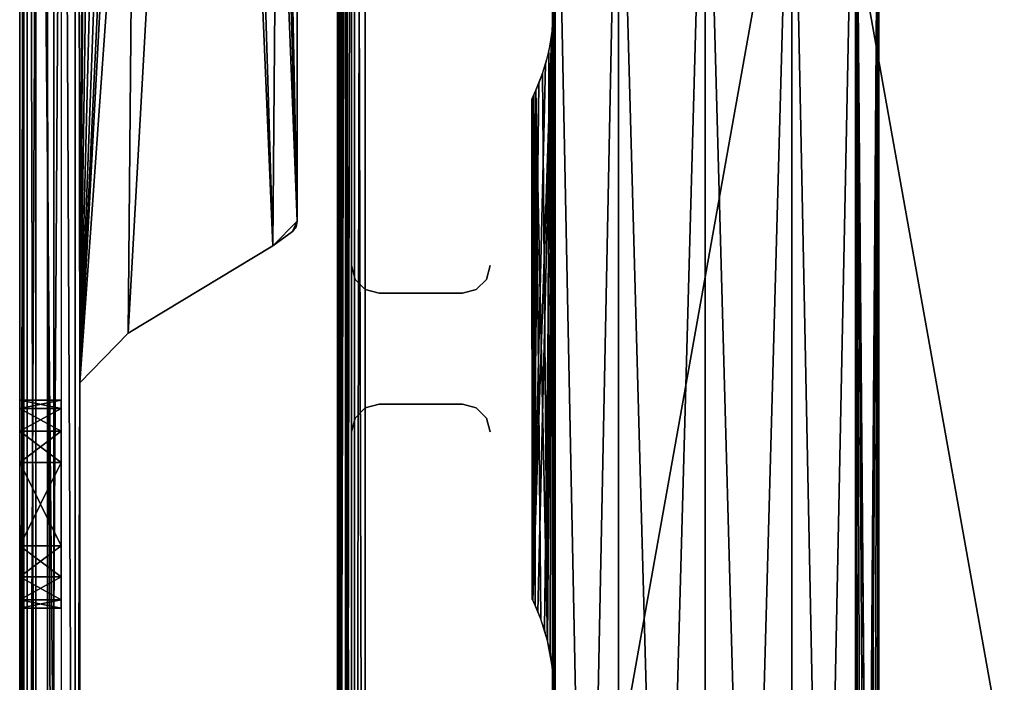
# Model space of a CAD drawing. Extents: x 0 to 142, y 0 to 491.
# Drawn here: x 0 to 71, y 176 to 224 of the extents above; entities that cross this region are included whole.
import ezdxf

# ---------------------------------------------------------------- set-up
doc = ezdxf.new("R2010")
doc.units = 0
doc.header["$MEASUREMENT"] = 0

msp = doc.modelspace()

# ---------------------------------------------------------------- linework, layer by layer
for points in [[(99.900009, 487.999969, 1802), (24.900019, 427.999969, 1802), (99.900009, 7.999987, 1802)], [(99.900009, 7.999987, 1801), (24.900019, 67.999992, 1801), (99.900009, 487.999969, 1801)], [(99.900009, 487.999969, 1801), (24.900019, 67.999992, 1801), (24.900019, 427.999969, 1801)], [(99.900009, 7.999987), (24.900019, 67.999992), (99.900009, 487.999969)], [(99.900009, 487.999969), (24.900019, 67.999992), (24.900019, 427.999969)], [(99.900009, 487.999969, 0.999987), (24.900019, 427.999969, 0.999987), (99.900009, 7.999987, 0.999987)], [(23.900017, 67.999992, 1781), (22.900015, 67.999992, 1781), (23.900017, 427.999969, 1781)], [(23.900017, 427.999969, 1781), (22.900015, 67.999992, 1781), (22.900015, 427.999969, 1781)], [(22.900015, 67.999992, 1781), (22.900015, 67.999992, 1800), (22.900015, 427.999969, 1781)], [(22.900015, 427.999969, 1781), (22.900015, 67.999992, 1800), (22.900015, 427.999969, 1800)], [(23.167969, 67.999992, 1801), (23.167969, 427.999969, 1801), (22.900015, 427.999969, 1800)], [(23.167969, 67.999992, 1801), (22.900015, 427.999969, 1800), (22.900015, 67.999992, 1800)], [(23.900017, 427.999969, 20.999998), (22.900015, 427.999969, 20.999998), (23.900017, 67.999992, 20.999998)], [(23.900017, 67.999992, 20.999998), (22.900015, 427.999969, 20.999998), (22.900015, 67.999992, 20.999998)], [(22.900015, 427.999969, 20.999998), (22.900015, 427.999969, 2.000004), (22.900015, 67.999992, 20.999998)], [(22.900015, 67.999992, 20.999998), (22.900015, 427.999969, 2.000004), (22.900015, 67.999992, 2.000004)], [(23.052259, 427.999969, 1.234621), (23.052259, 67.999992, 1.234621), (22.900015, 67.999992, 2.000004)], [(23.052259, 427.999969, 1.234621), (22.900015, 67.999992, 2.000004), (22.900015, 427.999969, 2.000004)], [(23.485794, 427.999969, 0.585794), (23.485794, 67.999992, 0.585794), (23.052259, 67.999992, 1.234621)], [(23.485794, 427.999969, 0.585794), (23.052259, 67.999992, 1.234621), (23.052259, 427.999969, 1.234621)], [(23.900017, 67.999992, 1801.732056), (23.900017, 427.999969, 1801.732056), (23.167969, 427.999969, 1801)], [(23.900017, 67.999992, 1801.732056), (23.167969, 427.999969, 1801), (23.167969, 67.999992, 1801)], [(24.134651, 427.999969, 0.15223), (24.134651, 67.999992, 0.15223), (23.485794, 67.999992, 0.585794)], [(24.134651, 427.999969, 0.15223), (23.485794, 67.999992, 0.585794), (23.485794, 427.999969, 0.585794)], [(24.900019, 67.999992, 1802), (24.900019, 427.999969, 1802), (23.900017, 427.999969, 1801.732056)], [(24.900019, 67.999992, 1802), (23.900017, 427.999969, 1801.732056), (23.900017, 67.999992, 1801.732056)], [(24.900019, 427.999969), (24.900019, 67.999992), (24.134651, 67.999992, 0.15223)], [(24.900019, 427.999969), (24.134651, 67.999992, 0.15223), (24.134651, 427.999969, 0.15223)], [(99.900009, 7.999987, 1802), (24.900019, 427.999969, 1802), (24.900019, 67.999992, 1802)], [(99.900009, 7.999987, 0.999987), (24.900019, 427.999969, 0.999987), (24.900019, 67.999992, 0.999987)], [(0, 108.798531, 58.499992), (0, 422.798523, 58.499992), (0.535905, 422.798523, 56.500004)], [(0, 108.798531, 58.499992), (0.535905, 422.798523, 56.500004), (0.535905, 108.798531, 56.500004)], [(0, 108.798531, 58.499992), (0, 382.798523, 66), (0, 422.798523, 58.499992)], [(0, 382.798523, 81), (0, 108.798531, 87.500008), (0, 422.798523, 87.500008)], [(0, 191.798538, 1333), (0, 108.798531, 1343.5), (0, 422.798523, 1343.5)], [(0, 191.798538, 1333), (0, 422.798523, 1343.5), (0, 194.048523, 1332.397095)], [(0, 194.048523, 1332.397095), (0, 422.798523, 1343.5), (0, 270.298553, 1334)], [(0, 422.798523, 1343.5), (0, 108.798531, 1343.5), (0.30449, 108.798531, 1345.030762)], [(0, 422.798523, 1343.5), (0.30449, 108.798531, 1345.030762), (0.30449, 422.798523, 1345.030762)], [(0.30449, 422.798523, 1345.030762), (0.30449, 108.798531, 1345.030762), (1.171589, 108.798531, 1346.328369)], [(0.30449, 422.798523, 1345.030762), (1.171589, 108.798531, 1346.328369), (1.171589, 422.798523, 1346.328369)], [(0.535905, 108.798531, 56.500004), (0.535905, 422.798523, 56.500004), (2.000004, 422.798523, 55.035904)], [(0.535905, 108.798531, 56.500004), (2.000004, 422.798523, 55.035904), (2.000004, 108.798531, 55.035904)], [(1.171589, 422.798523, 1346.328369), (1.171589, 108.798531, 1346.328369), (2.469271, 108.798531, 1347.195557)], [(1.171589, 422.798523, 1346.328369), (2.469271, 108.798531, 1347.195557), (2.469271, 422.798523, 1347.195557)], [(2.000004, 108.798531, 55.035904), (2.000004, 422.798523, 55.035904), (4.000008, 422.798523, 54.5)], [(2.000004, 108.798531, 55.035904), (4.000008, 422.798523, 54.5), (4.000008, 108.798531, 54.5)], [(2.469271, 422.798523, 1347.195557), (2.469271, 108.798531, 1347.195557), (4.000008, 108.798531, 1347.5)], [(2.469271, 422.798523, 1347.195557), (4.000008, 108.798531, 1347.5), (4.000008, 422.798523, 1347.5)], [(5.404949, 414.499359, 57.500004), (4.000008, 422.798523, 57.500004), (4.329205, 197.546082, 57.500004)], [(4.329205, 197.546082, 57.500004), (4.000008, 422.798523, 57.500004), (4.000008, 108.798531, 57.500004)], [(4.329205, 197.546082, 54.5), (4.000008, 108.798531, 54.5), (4.000008, 422.798523, 54.5)], [(4.329205, 197.546082, 54.5), (4.000008, 422.798523, 54.5), (5.404949, 414.499359, 54.5)], [(5.404949, 414.499359, 1347.5), (4.000008, 422.798523, 1347.5), (4.329205, 197.546082, 1347.5)], [(4.329205, 197.546082, 1347.5), (4.000008, 422.798523, 1347.5), (4.000008, 108.798531, 1347.5)], [(4.329205, 197.546082, 1344.5), (4.000008, 108.798531, 1344.5), (4.000008, 422.798523, 1344.5)], [(4.329205, 197.546082, 1344.5), (4.000008, 422.798523, 1344.5), (5.404949, 414.499359, 1344.5)], [(3.000021, 421.798523, 1314.5), (3.000021, 109.798538, 1314.5), (0, 421.798523, 1314.5)], [(0, 421.798523, 1314.5), (3.000021, 109.798538, 1314.5), (0, 109.798538, 1314.5)], [(0, 421.798523, 1314.5), (0, 109.798538, 1314.5), (0, 382.798523, 1321)], [(4.329205, 197.546082, 57.500004), (7.827982, 201.123032, 57.500004), (20.000011, 418.087494, 57.500004)], [(20.000011, 418.087494, 57.500004), (15.863657, 412.120636, 57.500004), (4.329205, 197.546082, 57.500004)], [(20.000011, 418.087494, 1347.5), (15.863657, 412.120636, 1347.5), (4.329205, 197.546082, 1347.5)], [(4.329205, 197.546082, 1347.5), (7.827982, 201.123032, 1347.5), (20.000011, 418.087494, 1347.5)], [(20.000011, 418.087494, 57.500004), (7.827982, 201.123032, 57.500004), (18.252537, 207.422653, 57.500004)], [(20.000011, 418.087494, 1347.5), (7.827982, 201.123032, 1347.5), (18.252537, 207.422653, 1347.5)], [(15.863657, 412.120636, 54.5), (20.000011, 418.087494, 54.5), (20.000011, 209.201965, 54.5)], [(15.863657, 412.120636, 1344.5), (20.000011, 418.087494, 1344.5), (20.000011, 209.201965, 1344.5)], [(20.000011, 418.087494, 57.500004), (18.252537, 207.422653, 57.500004), (20.000011, 209.201965, 57.500004)], [(20.000011, 418.087494, 1347.5), (18.252537, 207.422653, 1347.5), (20.000011, 209.201965, 1347.5)], [(4.329205, 197.546082, 57.500004), (5.950421, 412.112, 57.500004), (5.404949, 414.499359, 57.500004)], [(5.404949, 414.499359, 54.5), (5.950421, 412.112, 54.5), (4.329205, 197.546082, 54.5)], [(4.329205, 197.546082, 1347.5), (5.950421, 412.112, 1347.5), (5.404949, 414.499359, 1347.5)], [(5.404949, 414.499359, 1344.5), (5.950421, 412.112, 1344.5), (4.329205, 197.546082, 1344.5)], [(4.329205, 197.546082, 57.500004), (15.863657, 412.120636, 57.500004), (14.339298, 410.204041, 57.500004)], [(4.329205, 197.546082, 1347.5), (15.863657, 412.120636, 1347.5), (14.339298, 410.204041, 1347.5)], [(4.329205, 197.546082, 57.500004), (7.478103, 410.198029, 57.500004), (5.950421, 412.112, 57.500004)], [(5.950421, 412.112, 54.5), (7.478103, 410.198029, 54.5), (4.329205, 197.546082, 54.5)], [(4.329205, 197.546082, 1347.5), (7.478103, 410.198029, 1347.5), (5.950421, 412.112, 1347.5)], [(5.950421, 412.112, 1344.5), (7.478103, 410.198029, 1344.5), (4.329205, 197.546082, 1344.5)], [(15.863657, 412.120636, 54.5), (20.000011, 209.201965, 54.5), (14.339298, 410.204041, 54.5)], [(15.863657, 412.120636, 1344.5), (20.000011, 209.201965, 1344.5), (14.339298, 410.204041, 1344.5)], [(4.329205, 197.546082, 57.500004), (14.339298, 410.204041, 57.500004), (12.134075, 409.139099, 57.500004)], [(4.329205, 197.546082, 1347.5), (14.339298, 410.204041, 1347.5), (12.134075, 409.139099, 1347.5)], [(9.685174, 409.136963, 57.500004), (7.478103, 410.198029, 57.500004), (4.329205, 197.546082, 57.500004)], [(4.329205, 197.546082, 54.5), (7.478103, 410.198029, 54.5), (9.685174, 409.136963, 54.5)], [(9.685174, 409.136963, 1347.5), (7.478103, 410.198029, 1347.5), (4.329205, 197.546082, 1347.5)], [(4.329205, 197.546082, 1344.5), (7.478103, 410.198029, 1344.5), (9.685174, 409.136963, 1344.5)], [(14.339298, 410.204041, 54.5), (20.000011, 209.201965, 54.5), (12.134075, 409.139099, 54.5)], [(14.339298, 410.204041, 1344.5), (20.000011, 209.201965, 1344.5), (12.134075, 409.139099, 1344.5)], [(12.134075, 409.139099, 57.500004), (9.685174, 409.136963, 57.500004), (4.329205, 197.546082, 57.500004)], [(12.134075, 409.139099, 1347.5), (9.685174, 409.136963, 1347.5), (4.329205, 197.546082, 1347.5)], [(4.329205, 197.546082, 54.5), (9.685174, 409.136963, 54.5), (7.827982, 201.123032, 54.5)], [(4.329205, 197.546082, 1344.5), (9.685174, 409.136963, 1344.5), (7.827982, 201.123032, 1344.5)], [(7.827982, 201.123032, 54.5), (9.685174, 409.136963, 54.5), (18.252537, 207.422653, 54.5)], [(7.827982, 201.123032, 1344.5), (9.685174, 409.136963, 1344.5), (18.252537, 207.422653, 1344.5)], [(9.685174, 409.136963, 54.5), (12.134075, 409.139099, 54.5), (18.252537, 207.422653, 54.5)], [(9.685174, 409.136963, 1344.5), (12.134075, 409.139099, 1344.5), (18.252537, 207.422653, 1344.5)], [(18.252537, 207.422653, 54.5), (12.134075, 409.139099, 54.5), (20.000011, 209.201965, 54.5)], [(18.252537, 207.422653, 1344.5), (12.134075, 409.139099, 1344.5), (20.000011, 209.201965, 1344.5)], [(0, 380.548523, 80.397118), (0, 108.798531, 87.500008), (0, 382.798523, 81)], [(0, 108.798531, 58.499992), (0, 380.548523, 66.602882), (0, 382.798523, 66)], [(0, 382.798523, 1321), (0, 109.798538, 1314.5), (0, 380.548523, 1321.602905)], [(0, 108.798531, 58.499992), (0, 378.901428, 68.25), (0, 380.548523, 66.602882)], [(0, 378.901428, 78.75), (0, 108.798531, 87.500008), (0, 380.548523, 80.397118)], [(0, 109.798538, 1314.5), (0, 378.901428, 1323.25), (0, 380.548523, 1321.602905)], [(0, 270.298553, 68), (0, 378.901428, 68.25), (0, 108.798531, 58.499992)], [(0, 378.298523, 76.5), (0, 108.798531, 87.500008), (0, 378.901428, 78.75)], [(0, 109.798538, 1314.5), (0, 378.298523, 1325.5), (0, 378.901428, 1323.25)], [(0, 378.298523, 76.5), (0, 270.298553, 79), (0, 108.798531, 87.500008)], [(0, 270.298553, 1323), (0, 378.298523, 1325.5), (0, 109.798538, 1314.5)], [(0, 194.048523, 69.60289), (0, 270.298553, 79), (0, 191.798538, 69.000008)], [(0, 191.798538, 69.000008), (0, 270.298553, 79), (0, 267.548523, 78.26313)], [(0, 194.048523, 69.60289), (0, 195.695633, 71.249992), (0, 270.298553, 79)], [(0, 270.298553, 79), (0, 195.695633, 71.249992), (0, 196.298523, 73.499992)], [(0, 270.298553, 79), (0, 196.298523, 73.499992), (0, 195.695633, 75.749992)], [(0, 108.798531, 58.499992), (0, 267.548523, 68.73687), (0, 270.298553, 68)], [(0, 195.695633, 75.749992), (0, 194.048523, 77.39711), (0, 270.298553, 79)], [(0, 270.298553, 79), (0, 194.048523, 77.39711), (0, 191.798538, 77.999992)], [(0, 270.298553, 79), (0, 191.798538, 77.999992), (0, 108.798531, 87.500008)], [(0, 109.798538, 1314.5), (0, 267.548523, 1323.736938), (0, 270.298553, 1323)], [(0, 194.048523, 1332.397095), (0, 270.298553, 1334), (0, 267.548523, 1333.263184)], [(0, 191.798538, 69.000008), (0, 267.548523, 78.26313), (0, 265.53537, 76.25)], [(0, 108.798531, 58.499992), (0, 265.53537, 70.75), (0, 267.548523, 68.73687)], [(0, 267.548523, 1333.263184), (0, 265.53537, 1331.25), (0, 194.048523, 1332.397095)], [(0, 109.798538, 1314.5), (0, 265.53537, 1325.75), (0, 267.548523, 1323.736938)], [(0, 265.53537, 76.25), (0, 264.798523, 73.499992), (0, 191.798538, 69.000008)], [(0, 191.798538, 69.000008), (0, 264.798523, 73.499992), (0, 265.53537, 70.75)], [(0, 191.798538, 69.000008), (0, 265.53537, 70.75), (0, 108.798531, 58.499992)], [(0, 191.798538, 1324), (0, 264.798523, 1328.5), (0, 265.53537, 1325.75)], [(0, 191.798538, 1324), (0, 265.53537, 1325.75), (0, 109.798538, 1314.5)], [(0, 264.798523, 1328.5), (0, 196.298523, 1328.5), (0, 265.53537, 1331.25)], [(0, 265.53537, 1331.25), (0, 196.298523, 1328.5), (0, 195.695633, 1330.75)], [(0, 265.53537, 1331.25), (0, 195.695633, 1330.75), (0, 194.048523, 1332.397095)], [(0, 194.048523, 1324.602783), (0, 264.798523, 1328.5), (0, 191.798538, 1324)], [(0, 194.048523, 1324.602783), (0, 195.695633, 1326.25), (0, 264.798523, 1328.5)], [(0, 264.798523, 1328.5), (0, 195.695633, 1326.25), (0, 196.298523, 1328.5)], [(38.391888, 127.036316, 1740.077881), (38.391323, 128.970123, 1740.078979), (38.574696, 248, 1739.75)], [(38.574696, 248, 1739.75), (38.391323, 128.970123, 1740.078979), (38.391888, 175.036316, 1740.077881)], [(38.574696, 248, 1739.75), (38.391888, 175.036316, 1740.077881), (38.391323, 176.970123, 1740.078979)], [(38.391323, 176.970123, 1740.078979), (38.391888, 223.036316, 1740.077881), (38.574696, 248, 1739.75)], [(38.574696, 248, 1739.75), (38.391888, 223.036316, 1740.077881), (38.391323, 224.970139, 1740.078979)], [(38.391888, 127.036316, 50.077885), (38.391323, 128.970123, 50.078957), (38.574696, 248, 49.75)], [(38.574696, 248, 49.75), (38.391323, 128.970123, 50.078957), (38.391888, 175.036316, 50.077885)], [(38.574696, 248, 49.75), (38.391888, 175.036316, 50.077885), (38.391323, 176.970123, 50.078957)], [(38.391323, 176.970123, 50.078957), (38.391888, 223.036316, 50.077885), (38.574696, 248, 49.75)], [(38.574696, 248, 49.75), (38.391888, 223.036316, 50.077885), (38.391323, 224.970139, 50.078957)], [(38.391888, 127.036316, 1740.077881), (38.574696, 248, 1739.75), (38.574696, 20.999998, 1739.75)], [(38.391888, 127.036316, 50.077885), (38.574696, 248, 49.75), (38.574696, 20.999998, 49.75)], [(38.426533, 128.408966, 1751.986084), (38.426533, 80.408974, 1751.986084), (38.574696, 248, 1752.25)], [(38.574696, 248, 1752.25), (38.426533, 224.408966, 1751.986084), (38.426533, 176.408981, 1751.986084)], [(38.574696, 248, 1752.25), (38.426533, 176.408981, 1751.986084), (38.426533, 128.408966, 1751.986084)], [(38.574696, 20.999998, 1752.25), (38.574696, 248, 1752.25), (38.426533, 80.408974, 1751.986084)], [(38.426533, 128.408966, 61.986046), (38.426533, 80.408974, 61.986046), (38.574696, 248, 62.250004)], [(38.574696, 248, 62.250004), (38.426533, 224.408966, 61.986046), (38.426533, 176.408981, 61.986046)], [(38.574696, 248, 62.250004), (38.426533, 176.408981, 61.986046), (38.426533, 128.408966, 61.986046)], [(38.574696, 20.999998, 62.250004), (38.574696, 248, 62.250004), (38.426533, 80.408974, 61.986046)], [(43.150009, 20.999998, 1756.825317), (43.150009, 248, 1756.825317), (38.574696, 248, 1752.25)], [(43.150009, 20.999998, 1756.825317), (38.574696, 248, 1752.25), (38.574696, 20.999998, 1752.25)], [(38.574696, 20.999998, 1739.75), (38.574696, 248, 1739.75), (43.150009, 248, 1735.174683)], [(38.574696, 20.999998, 1739.75), (43.150009, 248, 1735.174683), (43.150009, 20.999998, 1735.174683)], [(43.150009, 20.999998, 66.825317), (43.150009, 248, 66.825317), (38.574696, 248, 62.250004)], [(43.150009, 20.999998, 66.825317), (38.574696, 248, 62.250004), (38.574696, 20.999998, 62.250004)], [(38.574696, 20.999998, 49.75), (38.574696, 248, 49.75), (43.150009, 248, 45.174686)], [(38.574696, 20.999998, 49.75), (43.150009, 248, 45.174686), (43.150009, 20.999998, 45.174686)], [(49.400017, 20.999998, 1758.5), (49.400017, 248, 1758.5), (43.150009, 248, 1756.825317)], [(49.400017, 20.999998, 1758.5), (43.150009, 248, 1756.825317), (43.150009, 20.999998, 1756.825317)], [(43.150009, 20.999998, 1735.174683), (43.150009, 248, 1735.174683), (49.400017, 248, 1733.5)], [(43.150009, 20.999998, 1735.174683), (49.400017, 248, 1733.5), (49.400017, 20.999998, 1733.5)], [(49.400017, 20.999998, 68.5), (49.400017, 248, 68.5), (43.150009, 248, 66.825317)], [(49.400017, 20.999998, 68.5), (43.150009, 248, 66.825317), (43.150009, 20.999998, 66.825317)], [(43.150009, 20.999998, 45.174686), (43.150009, 248, 45.174686), (49.400017, 248, 43.500008)], [(43.150009, 20.999998, 45.174686), (49.400017, 248, 43.500008), (49.400017, 20.999998, 43.500008)], [(55.650009, 20.999998, 1756.825317), (55.650009, 248, 1756.825317), (49.400017, 248, 1758.5)], [(55.650009, 20.999998, 1756.825317), (49.400017, 248, 1758.5), (49.400017, 20.999998, 1758.5)], [(49.400017, 20.999998, 1733.5), (49.400017, 248, 1733.5), (55.650009, 248, 1735.174683)], [(49.400017, 20.999998, 1733.5), (55.650009, 248, 1735.174683), (55.650009, 20.999998, 1735.174683)], [(55.650009, 20.999998, 66.825317), (55.650009, 248, 66.825317), (49.400017, 248, 68.5)], [(55.650009, 20.999998, 66.825317), (49.400017, 248, 68.5), (49.400017, 20.999998, 68.5)], [(49.400017, 20.999998, 43.500008), (49.400017, 248, 43.500008), (55.650009, 248, 45.174686)], [(49.400017, 20.999998, 43.500008), (55.650009, 248, 45.174686), (55.650009, 20.999998, 45.174686)], [(60.225338, 20.999998, 1752.25), (60.225338, 248, 1752.25), (55.650009, 248, 1756.825317)], [(60.225338, 20.999998, 1752.25), (55.650009, 248, 1756.825317), (55.650009, 20.999998, 1756.825317)], [(55.650009, 20.999998, 1735.174683), (55.650009, 248, 1735.174683), (60.225338, 248, 1739.75)], [(55.650009, 20.999998, 1735.174683), (60.225338, 248, 1739.75), (60.225338, 20.999998, 1739.75)], [(60.225338, 20.999998, 62.250004), (60.225338, 248, 62.250004), (55.650009, 248, 66.825317)], [(60.225338, 20.999998, 62.250004), (55.650009, 248, 66.825317), (55.650009, 20.999998, 66.825317)], [(55.650009, 20.999998, 45.174686), (55.650009, 248, 45.174686), (60.225338, 248, 49.75)], [(55.650009, 20.999998, 45.174686), (60.225338, 248, 49.75), (60.225338, 20.999998, 49.75)], [(61.900021, 248, 1746), (61.865582, 51.927776, 1746.000854), (60.225338, 248, 1739.75)], [(60.225338, 248, 1739.75), (61.865582, 51.927776, 1746.000854), (61.832413, 51.857845, 1744.701782)], [(60.225338, 248, 1739.75), (61.832413, 51.857845, 1744.701782), (61.473236, 51.051006, 1742.761597)], [(61.473236, 51.051006, 1742.761597), (60.97731, 49.712627, 1741.286499), (60.225338, 248, 1739.75)], [(60.225338, 248, 1739.75), (60.97731, 49.712627, 1741.286499), (60.575024, 48.151939, 1740.399292)], [(60.225338, 248, 1739.75), (60.575024, 48.151939, 1740.399292), (60.373501, 46.408966, 1740.013916)], [(60.408695, 46.970131, 1751.921021), (61.900021, 248, 1746), (60.225338, 248, 1752.25)], [(60.408695, 46.970131, 1751.921021), (60.225338, 248, 1752.25), (60.225338, 20.999998, 1752.25)], [(60.225338, 20.999998, 1739.75), (60.225338, 248, 1739.75), (60.373501, 46.408966, 1740.013916)], [(61.900021, 248, 55.999992), (61.865582, 51.927776, 56.000874), (60.225338, 248, 49.75)], [(60.225338, 248, 49.75), (61.865582, 51.927776, 56.000874), (61.832413, 51.857845, 54.701687)], [(60.225338, 248, 49.75), (61.832413, 51.857845, 54.701687), (61.473236, 51.051006, 52.7616)], [(61.473236, 51.051006, 52.7616), (60.97731, 49.712627, 51.286579), (60.225338, 248, 49.75)], [(60.225338, 248, 49.75), (60.97731, 49.712627, 51.286579), (60.575024, 48.151939, 50.399185)], [(60.225338, 248, 49.75), (60.575024, 48.151939, 50.399185), (60.373501, 46.408966, 50.013958)], [(60.408695, 46.970131, 61.921043), (61.900021, 248, 55.999992), (60.225338, 248, 62.250004)], [(60.408695, 46.970131, 61.921043), (60.225338, 248, 62.250004), (60.225338, 20.999998, 62.250004)], [(60.225338, 20.999998, 49.75), (60.225338, 248, 49.75), (60.373501, 46.408966, 50.013958)], [(60.757042, 48.955025, 1751.221924), (61.900021, 248, 1746), (60.408695, 46.970131, 1751.921021)], [(60.757042, 48.955025, 61.221851), (61.900021, 248, 55.999992), (60.408695, 46.970131, 61.921043)], [(60.757042, 48.955025, 1751.221924), (61.254917, 50.504295, 1749.963745), (61.900021, 248, 1746)], [(60.757042, 48.955025, 61.221851), (61.254917, 50.504295, 59.963734), (61.900021, 248, 55.999992)], [(61.254917, 50.504295, 1749.963745), (61.664684, 51.492916, 1748.414063), (61.900021, 248, 1746)], [(61.254917, 50.504295, 59.963734), (61.664684, 51.492916, 58.414085), (61.900021, 248, 55.999992)], [(61.900021, 248, 1746), (61.664684, 51.492916, 1748.414063), (61.882465, 51.96336, 1746.661987)], [(61.900021, 248, 55.999992), (61.664684, 51.492916, 58.414085), (61.882465, 51.96336, 56.66198)], [(61.900021, 248, 1746), (61.882465, 51.96336, 1746.661987), (61.865582, 51.927776, 1746.000854)], [(61.900021, 248, 55.999992), (61.882465, 51.96336, 56.66198), (61.865582, 51.927776, 56.000874)], [(23.900017, 206, 1801), (23.900017, 242, 1801), (23.900017, 206, 0.999987)], [(23.900017, 206, 0.999987), (23.900017, 242, 1801), (23.900017, 242, 0.999987)], [(38.426533, 224.408966, 1751.986084), (38.319424, 222.409576, 1751.7854), (38.426533, 176.408981, 1751.986084)], [(38.426533, 224.408966, 61.986046), (38.319424, 222.409576, 61.78537), (38.426533, 176.408981, 61.986046)], [(38.121193, 221.361481, 1740.611328), (38.391888, 223.036316, 1740.077881), (38.042976, 178.955032, 1740.778076)], [(38.042976, 178.955032, 1740.778076), (38.391888, 223.036316, 1740.077881), (38.391323, 176.970123, 1740.078979)], [(38.121193, 221.361481, 50.611286), (38.391888, 223.036316, 50.077885), (38.042976, 178.955032, 50.778152)], [(38.042976, 178.955032, 50.778152), (38.391888, 223.036316, 50.077885), (38.391323, 176.970123, 50.078957)], [(37.894413, 220.517319, 1750.885864), (36.967621, 181.857834, 1747.29834), (38.319424, 222.409576, 1751.7854)], [(38.319424, 222.409576, 1751.7854), (36.967621, 181.857834, 1747.29834), (37.326782, 181.05101, 1749.238403)], [(37.894413, 220.517319, 60.885803), (36.967621, 181.857834, 57.298317), (38.319424, 222.409576, 61.78537)], [(38.319424, 222.409576, 61.78537), (36.967621, 181.857834, 57.298317), (37.326782, 181.05101, 59.238403)], [(37.326782, 181.05101, 1749.238403), (37.822723, 179.712616, 1750.713501), (38.319424, 222.409576, 1751.7854)], [(37.326782, 181.05101, 59.238403), (37.822723, 179.712616, 60.713425), (38.319424, 222.409576, 61.78537)], [(38.319424, 222.409576, 1751.7854), (37.822723, 179.712616, 1750.713501), (38.224995, 178.151932, 1751.60083)], [(38.319424, 222.409576, 61.78537), (37.822723, 179.712616, 60.713425), (38.224995, 178.151932, 61.600819)], [(38.319424, 222.409576, 1751.7854), (38.224995, 178.151932, 1751.60083), (38.426533, 176.408981, 1751.986084)], [(38.319424, 222.409576, 61.78537), (38.224995, 178.151932, 61.600819), (38.426533, 176.408981, 61.986046)], [(38.042976, 178.955032, 1740.778076), (37.674637, 219.848526, 1741.668091), (38.121193, 221.361481, 1740.611328)], [(38.042976, 178.955032, 50.778152), (37.674637, 219.848526, 51.668091), (38.121193, 221.361481, 50.611286)], [(37.894413, 220.517319, 1750.885864), (37.405788, 219.140823, 1749.519653), (36.967621, 181.857834, 1747.29834)], [(37.894413, 220.517319, 60.885803), (37.405788, 219.140823, 59.519737), (36.967621, 181.857834, 57.298317)], [(38.042976, 178.955032, 1740.778076), (37.191376, 218.633347, 1743.316895), (37.674637, 219.848526, 1741.668091)], [(38.042976, 178.955032, 50.778152), (37.191376, 218.633347, 53.31686), (37.674637, 219.848526, 51.668091)], [(36.917553, 181.963348, 1745.338013), (37.191376, 218.633347, 1743.316895), (37.135349, 181.492905, 1743.585938)], [(36.917553, 181.963348, 1745.338013), (36.919014, 218.039688, 1745.311035), (37.191376, 218.633347, 1743.316895)], [(36.917553, 181.963348, 55.338009), (37.191376, 218.633347, 53.31686), (37.135349, 181.492905, 53.585903)], [(36.917553, 181.963348, 55.338009), (36.919014, 218.039688, 55.310966), (37.191376, 218.633347, 53.31686)], [(36.967621, 181.857834, 1747.29834), (37.405788, 219.140823, 1749.519653), (37.040173, 218.297745, 1747.866577)], [(36.967621, 181.857834, 57.298317), (37.405788, 219.140823, 59.519737), (37.040173, 218.297745, 57.866676)], [(37.135349, 181.492905, 1743.585938), (37.191376, 218.633347, 1743.316895), (37.545116, 180.504288, 1742.036255)], [(37.135349, 181.492905, 53.585903), (37.191376, 218.633347, 53.31686), (37.545116, 180.504288, 52.036255)], [(37.545116, 180.504288, 1742.036255), (37.191376, 218.633347, 1743.316895), (38.042976, 178.955032, 1740.778076)], [(37.545116, 180.504288, 52.036255), (37.191376, 218.633347, 53.31686), (38.042976, 178.955032, 50.778152)], [(36.934437, 181.927765, 1745.999146), (37.040173, 218.297745, 1747.866577), (36.900013, 218, 1746)], [(36.934437, 181.927765, 55.999115), (37.040173, 218.297745, 57.866676), (36.900013, 218, 55.999992)], [(36.917553, 181.963348, 1745.338013), (36.900013, 218, 1746), (36.919014, 218.039688, 1745.311035)], [(36.917553, 181.963348, 55.338009), (36.900013, 218, 55.999992), (36.919014, 218.039688, 55.310966)], [(36.934437, 181.927765, 1745.999146), (36.900013, 218, 1746), (36.917553, 181.963348, 1745.338013)], [(36.934437, 181.927765, 55.999115), (36.900013, 218, 55.999992), (36.917553, 181.963348, 55.338009)], [(36.967621, 181.857834, 1747.29834), (37.040173, 218.297745, 1747.866577), (36.934437, 181.927765, 1745.999146)], [(36.967621, 181.857834, 57.298317), (37.040173, 218.297745, 57.866676), (36.934437, 181.927765, 55.999115)], [(20.000011, 209.201965, 57.500004), (18.252537, 207.422653, 57.500004), (19.65773, 208.448715, 57.500004)], [(18.252537, 207.422653, 54.5), (20.000011, 209.201965, 54.5), (19.65773, 208.448715, 54.5)], [(20.000011, 209.201965, 1347.5), (18.252537, 207.422653, 1347.5), (19.65773, 208.448715, 1347.5)], [(18.252537, 207.422653, 1344.5), (20.000011, 209.201965, 1344.5), (19.65773, 208.448715, 1344.5)], [(20.000011, 209.201965, 57.500004), (19.65773, 208.448715, 57.500004), (19.910425, 208.788269, 57.500004)], [(19.65773, 208.448715, 54.5), (20.000011, 209.201965, 54.5), (19.910425, 208.788269, 54.5)], [(20.000011, 209.201965, 1347.5), (19.65773, 208.448715, 1347.5), (19.910425, 208.788269, 1347.5)], [(19.65773, 208.448715, 1344.5), (20.000011, 209.201965, 1344.5), (19.910425, 208.788269, 1344.5)], [(23.900017, 206, 1801), (23.900017, 206, 0.999987), (24.167971, 205, 0.999987)], [(23.900017, 206, 1801), (24.167971, 205, 0.999987), (24.167971, 205, 1801)], [(33.632069, 205, 1801), (33.632069, 205, 0.999987), (33.900009, 206, 0.999987)], [(33.632069, 205, 1801), (33.900009, 206, 0.999987), (33.900009, 206, 1801)], [(24.167971, 205, 1801), (24.167971, 205, 0.999987), (24.900019, 204.267944, 0.999987)], [(24.167971, 205, 1801), (24.900019, 204.267944, 0.999987), (24.900019, 204.267944, 1801)], [(32.900021, 204.267944, 1801), (32.900021, 204.267944, 0.999987), (33.632069, 205, 0.999987)], [(32.900021, 204.267944, 1801), (33.632069, 205, 0.999987), (33.632069, 205, 1801)], [(24.900019, 204.267944, 1801), (24.900019, 204.267944, 0.999987), (25.900005, 204, 0.999987)], [(24.900019, 204.267944, 1801), (25.900005, 204, 0.999987), (25.900005, 204, 1801)], [(31.900019, 204, 1801), (25.900005, 204, 1801), (31.900019, 204, 0.999987)], [(31.900019, 204, 0.999987), (25.900005, 204, 1801), (25.900005, 204, 0.999987)], [(31.900019, 204, 1801), (31.900019, 204, 0.999987), (32.900021, 204.267944, 0.999987)], [(31.900019, 204, 1801), (32.900021, 204.267944, 0.999987), (32.900021, 204.267944, 1801)], [(4.329205, 197.546082, 57.500004), (4.000008, 108.798531, 57.500004), (4.329205, 134.914459, 57.500004)], [(4.329205, 134.914459, 54.5), (4.000008, 108.798531, 54.5), (4.329205, 197.546082, 54.5)], [(4.329205, 197.546082, 1347.5), (4.000008, 108.798531, 1347.5), (4.329205, 134.914459, 1347.5)], [(4.329205, 134.914459, 1344.5), (4.000008, 108.798531, 1344.5), (4.329205, 197.546082, 1344.5)], [(3.000021, 195.695633, 75.749992), (0, 195.695633, 75.749992), (0, 196.298523, 73.499992)], [(3.000021, 195.695633, 75.749992), (0, 196.298523, 73.499992), (3.000021, 196.298523, 73.499992)], [(3.000021, 196.298523, 73.499992), (0, 196.298523, 73.499992), (0, 195.695633, 71.249992)], [(3.000021, 196.298523, 73.499992), (0, 195.695633, 71.249992), (3.000021, 195.695633, 71.249992)], [(0, 195.695633, 1326.25), (3.000021, 195.695633, 1326.25), (3.000021, 196.298523, 1328.5)], [(0, 195.695633, 1326.25), (3.000021, 196.298523, 1328.5), (0, 196.298523, 1328.5)], [(0, 196.298523, 1328.5), (3.000021, 196.298523, 1328.5), (3.000021, 195.695633, 1330.75)], [(0, 196.298523, 1328.5), (3.000021, 195.695633, 1330.75), (0, 195.695633, 1330.75)], [(25.900005, 196, 1801), (25.900005, 196, 0.999987), (24.900019, 195.73204, 0.999987)], [(25.900005, 196, 1801), (24.900019, 195.73204, 0.999987), (24.900019, 195.73204, 1801)], [(25.900005, 196, 1801), (31.900019, 196, 1801), (25.900005, 196, 0.999987)], [(25.900005, 196, 0.999987), (31.900019, 196, 1801), (31.900019, 196, 0.999987)], [(32.900021, 195.73204, 1801), (32.900021, 195.73204, 0.999987), (31.900019, 196, 0.999987)], [(32.900021, 195.73204, 1801), (31.900019, 196, 0.999987), (31.900019, 196, 1801)], [(3.000021, 194.048523, 77.39711), (0, 194.048523, 77.39711), (0, 195.695633, 75.749992)], [(3.000021, 194.048523, 77.39711), (0, 195.695633, 75.749992), (3.000021, 195.695633, 75.749992)], [(3.000021, 195.695633, 71.249992), (0, 195.695633, 71.249992), (0, 194.048523, 69.60289)], [(3.000021, 195.695633, 71.249992), (0, 194.048523, 69.60289), (3.000021, 194.048523, 69.60289)], [(0, 194.048523, 1324.602783), (3.000021, 194.048523, 1324.602783), (3.000021, 195.695633, 1326.25)], [(0, 194.048523, 1324.602783), (3.000021, 195.695633, 1326.25), (0, 195.695633, 1326.25)], [(0, 195.695633, 1330.75), (3.000021, 195.695633, 1330.75), (3.000021, 194.048523, 1332.397095)], [(0, 195.695633, 1330.75), (3.000021, 194.048523, 1332.397095), (0, 194.048523, 1332.397095)], [(24.900019, 195.73204, 1801), (24.900019, 195.73204, 0.999987), (24.167971, 195, 0.999987)], [(24.900019, 195.73204, 1801), (24.167971, 195, 0.999987), (24.167971, 195, 1801)], [(33.632069, 195, 1801), (33.632069, 195, 0.999987), (32.900021, 195.73204, 0.999987)], [(33.632069, 195, 1801), (32.900021, 195.73204, 0.999987), (32.900021, 195.73204, 1801)], [(24.167971, 195, 1801), (24.167971, 195, 0.999987), (23.900017, 193.999985, 0.999987)], [(24.167971, 195, 1801), (23.900017, 193.999985, 0.999987), (23.900017, 193.999985, 1801)], [(33.900009, 193.999985, 1801), (33.900009, 193.999985, 0.999987), (33.632069, 195, 0.999987)], [(33.900009, 193.999985, 1801), (33.632069, 195, 0.999987), (33.632069, 195, 1801)], [(3.000021, 191.798538, 77.999992), (0, 191.798538, 77.999992), (0, 194.048523, 77.39711)], [(3.000021, 191.798538, 77.999992), (0, 194.048523, 77.39711), (3.000021, 194.048523, 77.39711)], [(3.000021, 194.048523, 69.60289), (0, 194.048523, 69.60289), (0, 191.798538, 69.000008)], [(3.000021, 194.048523, 69.60289), (0, 191.798538, 69.000008), (3.000021, 191.798538, 69.000008)], [(0, 191.798538, 1324), (3.000021, 191.798538, 1324), (3.000021, 194.048523, 1324.602783)], [(0, 191.798538, 1324), (3.000021, 194.048523, 1324.602783), (0, 194.048523, 1324.602783)], [(0, 194.048523, 1332.397095), (3.000021, 194.048523, 1332.397095), (3.000021, 191.798538, 1333)], [(0, 194.048523, 1332.397095), (3.000021, 191.798538, 1333), (0, 191.798538, 1333)], [(23.900017, 158, 1801), (23.900017, 193.999985, 1801), (23.900017, 158, 0.999987)], [(23.900017, 158, 0.999987), (23.900017, 193.999985, 1801), (23.900017, 193.999985, 0.999987)], [(0, 108.798531, 58.499992), (0, 185.798523, 69.000008), (0, 191.798538, 69.000008)], [(0, 108.798531, 87.500008), (0, 191.798538, 77.999992), (0, 185.798523, 77.999992)], [(0, 191.798538, 1324), (0, 185.798523, 1324), (3.000021, 191.798538, 1324)], [(3.000021, 191.798538, 1324), (0, 185.798523, 1324), (3.000021, 185.798523, 1324)], [(0, 185.798523, 1333), (0, 191.798538, 1333), (3.000021, 185.798523, 1333)], [(3.000021, 185.798523, 1333), (0, 191.798538, 1333), (3.000021, 191.798538, 1333)], [(0, 109.798538, 1314.5), (0, 185.798523, 1324), (0, 191.798538, 1324)], [(0, 185.798523, 1333), (0, 108.798531, 1343.5), (0, 191.798538, 1333)], [(3.000021, 185.798523, 69.000008), (0, 185.798523, 69.000008), (0, 183.548538, 69.60289)], [(3.000021, 185.798523, 69.000008), (0, 183.548538, 69.60289), (3.000021, 183.548538, 69.60289)], [(3.000021, 183.548538, 77.39711), (0, 183.548538, 77.39711), (0, 185.798523, 77.999992)], [(3.000021, 183.548538, 77.39711), (0, 185.798523, 77.999992), (3.000021, 185.798523, 77.999992)], [(0, 183.548538, 69.60289), (0, 185.798523, 69.000008), (0, 108.798531, 58.499992)], [(0, 108.798531, 87.500008), (0, 185.798523, 77.999992), (0, 183.548538, 77.39711)], [(0, 185.798523, 1333), (3.000021, 185.798523, 1333), (3.000021, 183.548538, 1332.397095)], [(0, 185.798523, 1333), (3.000021, 183.548538, 1332.397095), (0, 183.548538, 1332.397095)], [(0, 183.548538, 1324.602783), (3.000021, 183.548538, 1324.602783), (3.000021, 185.798523, 1324)], [(0, 183.548538, 1324.602783), (3.000021, 185.798523, 1324), (0, 185.798523, 1324)], [(0, 109.798538, 1314.5), (0, 183.548538, 1324.602783), (0, 185.798523, 1324)], [(0, 185.798523, 1333), (0, 183.548538, 1332.397095), (0, 108.798531, 1343.5)], [(3.000021, 183.548538, 69.60289), (0, 183.548538, 69.60289), (0, 181.901428, 71.249992)], [(3.000021, 183.548538, 69.60289), (0, 181.901428, 71.249992), (3.000021, 181.901428, 71.249992)], [(3.000021, 181.901428, 75.749992), (0, 181.901428, 75.749992), (0, 183.548538, 77.39711)], [(3.000021, 181.901428, 75.749992), (0, 183.548538, 77.39711), (3.000021, 183.548538, 77.39711)], [(0, 183.548538, 77.39711), (0, 181.901428, 75.749992), (0, 108.798531, 87.500008)], [(0, 108.798531, 58.499992), (0, 181.901428, 71.249992), (0, 183.548538, 69.60289)], [(0, 183.548538, 1332.397095), (3.000021, 183.548538, 1332.397095), (3.000021, 181.901428, 1330.75)], [(0, 183.548538, 1332.397095), (3.000021, 181.901428, 1330.75), (0, 181.901428, 1330.75)], [(0, 181.901428, 1326.25), (3.000021, 181.901428, 1326.25), (3.000021, 183.548538, 1324.602783)], [(0, 181.901428, 1326.25), (3.000021, 183.548538, 1324.602783), (0, 183.548538, 1324.602783)], [(0, 181.901428, 1326.25), (0, 183.548538, 1324.602783), (0, 109.798538, 1314.5)], [(0, 108.798531, 1343.5), (0, 183.548538, 1332.397095), (0, 181.901428, 1330.75)], [(3.000021, 181.901428, 71.249992), (0, 181.901428, 71.249992), (0, 181.298523, 73.499992)], [(3.000021, 181.901428, 71.249992), (0, 181.298523, 73.499992), (3.000021, 181.298523, 73.499992)], [(3.000021, 181.298523, 73.499992), (0, 181.298523, 73.499992), (0, 181.901428, 75.749992)], [(3.000021, 181.298523, 73.499992), (0, 181.901428, 75.749992), (3.000021, 181.901428, 75.749992)], [(0, 108.798531, 87.500008), (0, 181.901428, 75.749992), (0, 181.298523, 73.499992)], [(0, 108.798531, 58.499992), (0, 181.298523, 73.499992), (0, 181.901428, 71.249992)], [(0, 181.901428, 1330.75), (3.000021, 181.901428, 1330.75), (3.000021, 181.298523, 1328.5)], [(0, 181.901428, 1330.75), (3.000021, 181.298523, 1328.5), (0, 181.298523, 1328.5)], [(0, 181.298523, 1328.5), (3.000021, 181.298523, 1328.5), (3.000021, 181.901428, 1326.25)], [(0, 181.298523, 1328.5), (3.000021, 181.901428, 1326.25), (0, 181.901428, 1326.25)], [(0, 109.798538, 1314.5), (0, 108.798531, 1315.5), (0, 181.901428, 1326.25)], [(0, 108.798531, 1343.5), (0, 181.901428, 1330.75), (0, 108.798531, 1315.5)], [(0, 108.798531, 1315.5), (0, 181.901428, 1330.75), (0, 181.298523, 1328.5)], [(0, 108.798531, 1315.5), (0, 181.298523, 1328.5), (0, 181.901428, 1326.25)], [(0, 108.798531, 87.500008), (0, 181.298523, 73.499992), (0, 108.798531, 58.499992)], [(38.426533, 128.408966, 1751.986084), (38.426533, 176.408981, 1751.986084), (38.319424, 174.409561, 1751.7854)], [(38.426533, 128.408966, 61.986046), (38.426533, 176.408981, 61.986046), (38.319424, 174.409561, 61.78537)]]:
    msp.add_3dface(points)

doc.saveas('drawing.dxf')
